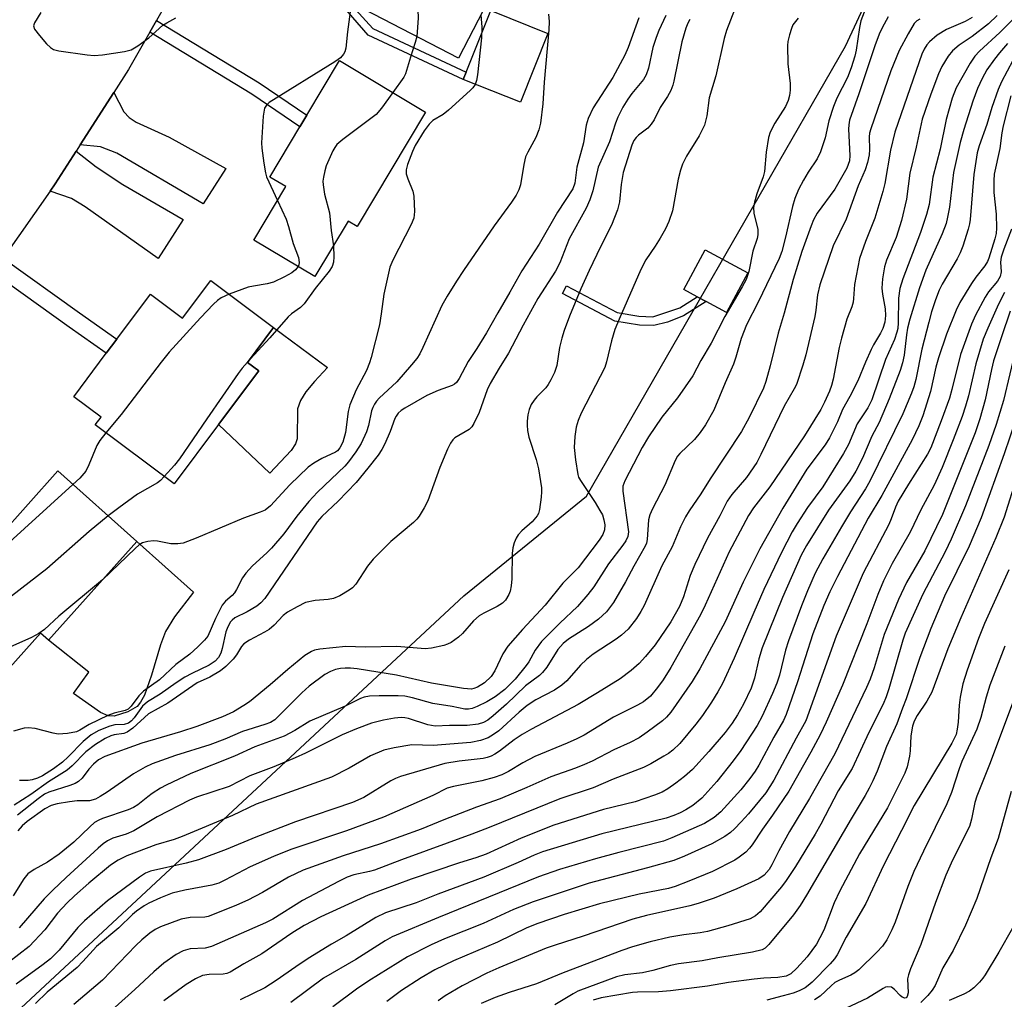
# Model space of a CAD drawing. Units: inches. Extents: x 1309760 to 1315760, y 493449 to 497450.
# Drawn here: x 1311246 to 1311454, y 495257 to 495464 of the extents above; entities that cross this region are included whole.
import ezdxf

# ---------------------------------------------------------------- set-up
doc = ezdxf.new("R2010")
doc.units = ezdxf.units.IN
doc.header["$MEASUREMENT"] = 0
for name, color, linetype in [('BLDG-Footprint', 5, 'Continuous'), ('CULTRL-Pad', 6, 'Continuous'), ('NTRL-Trees', 3, 'Continuous'), ('TRANS-Driveway', 251, 'Continuous'), ('TRANS-Non Street Sidewalk', 7, 'Continuous'), ('TRANS-Road', 130, 'Continuous'), ('Undefined', 1, 'Continuous')]:
    doc.layers.add(name, color=color, linetype=linetype)

msp = doc.modelspace()

# ---------------------------------------------------------------- linework, layer by layer
at = {"layer": 'BLDG-Footprint'}
for points, elevation in [([(1311353.64, 495492.38), (1311349.12, 495483.64), (1311351.88, 495482.22), (1311338.34, 495456.04), (1311316.44, 495467.36), (1311323.12, 495480.27), (1311324.47, 495482.88), (1311329.79, 495493.18), (1311332.88, 495491.58), (1311337.59, 495500.68)], 279.32), ([(1311331.4, 495444.64), (1311316.92, 495420.44), (1311315.03, 495421.57), (1311308.03, 495409.89), (1311295.11, 495417.62), (1311301.86, 495428.89), (1311298.47, 495430.92), (1311304.83, 495441.54), (1311306.28, 495443.96), (1311313.2, 495455.53)], 280.98), ([(1311286.03, 495409.07), (1311299.3, 495399.17), (1311293.77, 495391.76), (1311296.14, 495389.99), (1311287.67, 495378.64), (1311278.32, 495366.11), (1311261.64, 495378.55), (1311262.87, 495380.19), (1311257.1, 495384.5), (1311263.96, 495393.7), (1311266.19, 495396.69), (1311273.27, 495406.18), (1311280.09, 495401.1)], 281.4), ([(1311270.41, 495353.96), (1311251.74, 495333.07), (1311250.06, 495334.58), (1311241.81, 495325.35), (1311229.51, 495336.34), (1311237.56, 495345.36), (1311234.87, 495347.76), (1311253.72, 495368.87)], 279.95)]:
    msp.add_lwpolyline(points, close=True, dxfattribs=dict(at, elevation=elevation))
at = {"layer": 'CULTRL-Pad'}
for points in [[(1311357.23, 495461.26), (1311351.4, 495446.7), (1311339.35, 495451.53), (1311339.97, 495453.09), (1311345.17, 495466.08)], [(1311399.44, 495410.69), (1311394.92, 495402.32), (1311390.62, 495404.64), (1311388.75, 495405.64), (1311385.94, 495407.16), (1311390.45, 495415.53)], [(1311303.03, 495373.18), (1311298.47, 495368.38), (1311287.67, 495378.64), (1311296.14, 495389.99), (1311293.77, 495391.76), (1311299.3, 495399.17), (1311310.67, 495390.69), (1311307.95, 495387.77), (1311306.13, 495385.55), (1311304.97, 495383.73), (1311304.33, 495381.99), (1311304.29, 495375.62), (1311303.92, 495374.54)], [(1311268.53, 495317.94), (1311265.66, 495317.05), (1311264.38, 495317.12), (1311262.75, 495317.82), (1311257.06, 495321.81), (1311260.25, 495326.35), (1311251.74, 495333.07), (1311270.41, 495353.96), (1311282.38, 495343.26), (1311278.4, 495338.05), (1311276.45, 495334.91), (1311275.38, 495332.11), (1311273.53, 495325.73), (1311272.01, 495321.5), (1311271.21, 495319.98), (1311270.5, 495319.09)]]:
    msp.add_lwpolyline(points, close=True, dxfattribs=at)
at = {"layer": 'NTRL-Trees'}
msp.add_lwpolyline([(1311729.01, 495472.27), (1311692.24, 495436.8), (1311672.97, 495383.08), (1311611.97, 495267.14), (1311585.84, 495228.53), (1311549.93, 495156.32), (1311490.96, 495119.46), (1311439.63, 495103.92), (1311348.27, 495107.68), (1311307.29, 495120.31), (1311267.5, 495119.46), (1311242.58, 495110.15), (1311164.43, 495080.96), (1311118.8, 495070.58), (1311087.37, 495077.08), (1311064.72, 495116.21), (1311077.24, 495159.08), (1311115.94, 495170.14), (1311185.96, 495199.63), (1311339.43, 495342.45), (1311365.35, 495363.51), (1311420.04, 495458.56), (1311446.51, 495515.54)], dxfattribs=at)
at = {"layer": 'TRANS-Driveway'}
for points in [[(1311258.42, 495437.69), (1311265.54, 495448.78), (1311267.67, 495444.66), (1311268.77, 495443.52), (1311270.29, 495442.54), (1311277.24, 495439.37), (1311289.22, 495432.75), (1311284.41, 495425.29), (1311266.22, 495435.93), (1311262.71, 495437.28)], [(1311252.1, 495427.96), (1311253.15, 495429.46), (1311257.58, 495436.37), (1311261.83, 495433.07), (1311267.46, 495429.35), (1311280.18, 495421.96), (1311274.91, 495413.73), (1311259.52, 495424.66), (1311256.64, 495426.4)]]:
    msp.add_lwpolyline(points, close=True, dxfattribs=at)
at = {"layer": 'TRANS-Non Street Sidewalk'}
for points in [[(1311292.33, 495496.89), (1311293.61, 495499.54), (1311324.47, 495482.88), (1311323.12, 495480.27), (1311316.49, 495483.85), (1311314.19, 495478.78), (1311313.51, 495473.83), (1311313.67, 495472.3), (1311314.41, 495468.74), (1311320.28, 495462.27), (1311339.97, 495453.09), (1311339.35, 495451.53), (1311319.25, 495460.91), (1311312.76, 495468.45), (1311311.97, 495472.28), (1311311.82, 495473.78), (1311312.41, 495478.93), (1311315.01, 495484.65)], [(1311273.17, 495461.52), (1311274.57, 495463.96), (1311296.22, 495450.8), (1311306.28, 495443.96), (1311304.83, 495441.54), (1311294.69, 495448.44)], [(1311239.85, 495410.86), (1311242.17, 495413.79), (1311258.28, 495402.24), (1311266.19, 495396.69), (1311263.96, 495393.7), (1311256.12, 495399.2)], [(1311376.39, 495401.51), (1311379.39, 495401.42), (1311385.06, 495403.28), (1311388.75, 495405.64), (1311390.62, 495404.64), (1311385.86, 495401.59), (1311382.49, 495400.27), (1311379.58, 495399.53), (1311376.57, 495399.6), (1311371.35, 495400.47), (1311360.29, 495406.29), (1311361.15, 495407.93), (1311371.86, 495402.3)]]:
    msp.add_lwpolyline(points, close=True, dxfattribs=at)
at = {"layer": 'TRANS-Road'}
msp.add_lwpolyline([(1311282.97, 495478.6), (1311274.57, 495463.96), (1311273.17, 495461.52), (1311268.66, 495453.66), (1311265.54, 495448.78), (1311258.42, 495437.69), (1311257.58, 495436.37), (1311253.15, 495429.46), (1311252.1, 495427.96), (1311242.17, 495413.79)], dxfattribs=at)
at = {"layer": 'Undefined'}
for points, elevation in [([(1311327.51, 495488.76), (1311327.5, 495485.77), (1311327.6, 495484.31), (1311329.77, 495466.22), (1311329.79, 495464.48), (1311329.51, 495460.6)], 280), ([(1311459.7, 495468.55), (1311452.65, 495461.43), (1311448.36, 495457.48), (1311447.35, 495456.43), (1311446.37, 495454.97), (1311443.45, 495449.75), (1311442.58, 495447.61), (1311441.28, 495443.08), (1311440.05, 495436.81), (1311438.51, 495430.9), (1311437.69, 495425.14), (1311437.19, 495422.98), (1311435.92, 495419.22), (1311432.17, 495409.41), (1311431.5, 495407.36), (1311431.25, 495405.37), (1311431.15, 495400.1), (1311431.08, 495398.94), (1311430.92, 495398.13), (1311430.42, 495396.62), (1311428.51, 495392.39), (1311425.6, 495383.85), (1311424.75, 495382.16), (1311422.53, 495378.76), (1311420.68, 495374.46), (1311419.63, 495372.52), (1311415.25, 495365.49), (1311412.03, 495361.14), (1311409.82, 495357.72), (1311408.79, 495355.97), (1311406.53, 495351.6), (1311402.83, 495343.81), (1311400.67, 495338.98), (1311396.57, 495329.32), (1311394.07, 495323.98), (1311393.12, 495322.2), (1311391.78, 495320.01), (1311389.86, 495317.21), (1311388.43, 495315.38), (1311385.06, 495311.31), (1311383.61, 495309.89), (1311382.7, 495309.2), (1311381.72, 495308.58), (1311378.92, 495306.99), (1311377.39, 495306.23), (1311370.99, 495303.77), (1311366.8, 495301.94), (1311359.74, 495299.58), (1311344.8, 495293.51), (1311341.16, 495292.11), (1311326.29, 495286.72), (1311320.58, 495284.53), (1311319.53, 495284.23), (1311316.25, 495283.52), (1311314.82, 495283.04), (1311313, 495282.15), (1311305.39, 495278.09), (1311299.1, 495274.17), (1311297.61, 495273.38), (1311286.19, 495268.39), (1311284.84, 495268.08), (1311281.65, 495267.92), (1311280.18, 495267.52), (1311278.74, 495266.73), (1311276.12, 495264.89), (1311273.97, 495263.07), (1311270.02, 495259.35), (1311262.42, 495252.48)], 254), ([(1311357.32, 495465.32), (1311357.46, 495463.74), (1311357.42, 495462.04), (1311356.46, 495450.94), (1311356.16, 495446.4), (1311355.64, 495442.33), (1311355.28, 495440.91), (1311354.69, 495439.25), (1311352.95, 495436.2), (1311352.52, 495435.22), (1311352.15, 495433.56), (1311351.46, 495429.24), (1311351.11, 495428.23), (1311350.49, 495427.06), (1311349.52, 495425.58), (1311345.9, 495420.61), (1311339.37, 495411.16), (1311337.9, 495408.96), (1311335.93, 495405.78), (1311334.81, 495403.78), (1311330.78, 495394.9), (1311330.14, 495393.61), (1311329.53, 495392.62), (1311328.43, 495391.23), (1311325.32, 495387.67), (1311321.61, 495384.21), (1311321.04, 495383.57), (1311320.59, 495382.93), (1311320.24, 495382.25), (1311320, 495381.54), (1311319.33, 495378.47), (1311318.88, 495377.1), (1311317.79, 495374.64), (1311316.69, 495372.91), (1311315.13, 495370.77), (1311314.35, 495369.84), (1311308.55, 495364.33), (1311306.71, 495362.38), (1311304.23, 495359.32), (1311301.47, 495355.55), (1311298.87, 495352.55), (1311297.87, 495351.53), (1311294.83, 495348.79), (1311293.44, 495347.23), (1311292.76, 495346.27), (1311291.49, 495343.81), (1311291.05, 495343.11), (1311290.57, 495342.57), (1311289.12, 495341.35), (1311288.43, 495340.5), (1311287.01, 495337.7), (1311285.38, 495333.96), (1311284.73, 495333.08), (1311283.31, 495331.69), (1311281.59, 495330.18), (1311278.65, 495327.96), (1311275.19, 495324.72), (1311271.8, 495322.32), (1311270.85, 495321.33), (1311269.23, 495319.18), (1311268.59, 495318.53), (1311267.96, 495318.22), (1311265.63, 495317.69), (1311264.29, 495317.19), (1311260.33, 495315.28), (1311258.37, 495314.07), (1311257.68, 495313.75), (1311255.78, 495313.38), (1311253.82, 495313.27), (1311252.74, 495313.45), (1311248.91, 495314.43), (1311247.5, 495314.62), (1311246.65, 495314.52), (1311244.38, 495313.88)], 276), ([(1311396.64, 495466.21), (1311394.92, 495461.84), (1311394.41, 495460.15), (1311392.71, 495452.29), (1311391.29, 495447.63), (1311390.8, 495443.83), (1311390.31, 495441.88), (1311389.16, 495439.62), (1311386.5, 495435.34), (1311385.67, 495433.66), (1311385.22, 495432.38), (1311384.73, 495430.49), (1311383.52, 495423.8), (1311382.78, 495421.54), (1311382.06, 495419.96), (1311380.95, 495418), (1311379.9, 495416.31), (1311377.88, 495413.41), (1311376.86, 495411.42), (1311372.24, 495400.89), (1311371.35, 495398.69), (1311370.61, 495396.3), (1311369.61, 495391.9), (1311369.22, 495390.71), (1311364.25, 495381.07), (1311363.59, 495379.48), (1311363.17, 495378.12), (1311362.88, 495376.1), (1311362.73, 495373.77), (1311363.01, 495371.19), (1311363.52, 495368.07), (1311363.69, 495367.53), (1311364.07, 495366.8), (1311367.2, 495362.16), (1311368.21, 495360.52), (1311368.71, 495359.55), (1311369.06, 495358.51), (1311369.21, 495357.45), (1311369.16, 495356.4), (1311368.84, 495355.41), (1311368.04, 495354.19), (1311363.58, 495348.41), (1311360.34, 495345.12), (1311356.67, 495340.51), (1311351.82, 495335.33), (1311348.77, 495331.86), (1311347.72, 495330.25), (1311345.98, 495326.61), (1311345.21, 495325.43), (1311343.82, 495324.06), (1311342.36, 495323.17), (1311341.58, 495322.86), (1311341.08, 495322.76), (1311339.4, 495322.88), (1311332.67, 495324.02), (1311325.27, 495325.74), (1311316.92, 495327.06), (1311315.51, 495327.2), (1311314.43, 495327.21), (1311313.39, 495327.11), (1311312.37, 495326.88), (1311311.34, 495326.5), (1311310.09, 495325.83), (1311306.77, 495323.38), (1311305.29, 495322.01), (1311300.57, 495317.24), (1311299.52, 495316.31), (1311298.61, 495315.72), (1311297.44, 495315.26), (1311292.72, 495313.83), (1311289.01, 495312.21), (1311285.8, 495311), (1311278.61, 495308.73), (1311273.68, 495306.98), (1311272.15, 495306.25), (1311269.7, 495304.87), (1311264.15, 495300.97), (1311262.68, 495300.06), (1311261.68, 495299.54), (1311260.44, 495299.2), (1311257.81, 495299.17), (1311256.22, 495298.99), (1311253.62, 495298.53), (1311252.3, 495298.18), (1311251.02, 495297.51), (1311247.25, 495294.82), (1311246.21, 495293.92), (1311245.27, 495292.82)], 268), ([(1311423.98, 495465.74), (1311423.29, 495463.89), (1311422.98, 495462.5), (1311422.32, 495457.69), (1311422.02, 495456.46), (1311421.27, 495454.01), (1311420.48, 495451.96), (1311418.23, 495447.55), (1311417.5, 495445.84), (1311416.55, 495442.8), (1311415.75, 495439.23), (1311414.8, 495436.27), (1311414.04, 495434.75), (1311412.17, 495431.94), (1311411.19, 495430.27), (1311410.16, 495428.27), (1311409.37, 495426.39), (1311408.89, 495424.69), (1311407.38, 495418.2), (1311406.59, 495415.21), (1311406.05, 495413.72), (1311401.6, 495404.49), (1311399.15, 495399.71), (1311398.06, 495396.83), (1311396.91, 495392.89), (1311396.4, 495391.4), (1311394.63, 495387.46), (1311392.23, 495381.69), (1311390.5, 495378.59), (1311389.39, 495376.94), (1311388.14, 495375.5), (1311385.08, 495372.53), (1311384.6, 495371.94), (1311384.08, 495371.08), (1311381.94, 495365.87), (1311379.3, 495360.86), (1311378.71, 495359.56), (1311378.46, 495358.49), (1311378.17, 495354.37), (1311378.01, 495353.6), (1311377.77, 495352.96), (1311375.37, 495348.72), (1311373.61, 495345.41), (1311371.08, 495341.09), (1311369.59, 495339.09), (1311367.91, 495337.52), (1311365.8, 495336.02), (1311361.56, 495333.3), (1311360.45, 495332.41), (1311359.31, 495331.14), (1311356.97, 495327.37), (1311356.11, 495326.25), (1311355.45, 495325.67), (1311352.5, 495323.46), (1311348.5, 495319.6), (1311345.65, 495317.15), (1311344.51, 495316.24), (1311343.59, 495315.7), (1311342.49, 495315.38), (1311340.2, 495315.11), (1311336.43, 495315.08), (1311333.41, 495314.94), (1311331.85, 495315.25), (1311327.77, 495316.56), (1311326.98, 495316.72), (1311326.23, 495316.75), (1311324.79, 495316.6), (1311322.49, 495316.21), (1311319.96, 495315.57), (1311316.8, 495314.4), (1311313.79, 495313.08), (1311306, 495309.21), (1311303.85, 495308.23), (1311299.36, 495306.38), (1311294.27, 495304.48), (1311289.92, 495302.21), (1311283.03, 495299.91), (1311281.52, 495299.3), (1311274.72, 495295.82), (1311269.77, 495292.85), (1311268.16, 495292.12), (1311265.37, 495291.27), (1311264.22, 495290.74), (1311263.31, 495290.11), (1311262.22, 495289.16), (1311255.48, 495282.98), (1311252.66, 495280.28), (1311250.86, 495278.46), (1311245.55, 495272.32)], 264), ([(1311250.14, 495465.64), (1311248.8, 495463.52), (1311248.59, 495462.82), (1311248.82, 495462.16), (1311249.83, 495460.84), (1311251.35, 495459.08), (1311252.15, 495458.29), (1311252.85, 495457.86), (1311253.97, 495457.56), (1311259.9, 495456.71), (1311261.38, 495456.59), (1311263.14, 495456.74), (1311267.83, 495457.42), (1311269.19, 495457.82), (1311270.65, 495458.61), (1311272.95, 495460.33), (1311275.87, 495462.97), (1311276.74, 495463.52), (1311278.66, 495464.57)], 282), ([(1311315.58, 495466.87), (1311314.88, 495461.59), (1311314.53, 495458.16), (1311314.33, 495457.36), (1311314.06, 495456.85), (1311313.4, 495456.12), (1311312.25, 495455.27), (1311298.39, 495446.64), (1311297.77, 495446.12), (1311297.37, 495445.43), (1311297.11, 495443.75), (1311296.74, 495438.15), (1311296.81, 495437), (1311297.23, 495433.83), (1311297.56, 495431.83), (1311297.79, 495430.99), (1311300.12, 495425.99)], 282), ([(1311429.1, 495464.73), (1311428.25, 495463.23), (1311427.34, 495461.44), (1311426.33, 495458.87), (1311422.87, 495448.5), (1311420.91, 495442.9), (1311420.73, 495441.97), (1311420.69, 495441), (1311420.96, 495435.49), (1311420.87, 495434.36), (1311420.65, 495433.54), (1311420.31, 495432.8), (1311417.77, 495428.36), (1311414.08, 495423.3), (1311413.33, 495421.88), (1311412.79, 495420.6), (1311410.85, 495415.16), (1311409.04, 495409.28), (1311407.1, 495402.17), (1311405.82, 495397.96), (1311404.16, 495391.06), (1311403.25, 495387.75), (1311402.75, 495386.32), (1311399.72, 495380.12), (1311398.1, 495377.16), (1311391.49, 495367.2), (1311389.51, 495364.02), (1311387.07, 495360.41), (1311386.3, 495359.16), (1311385.21, 495357.04), (1311383.44, 495352.84), (1311381.29, 495348.81), (1311377.53, 495340.4), (1311376.86, 495339.14), (1311375.94, 495337.69), (1311374.17, 495335.45), (1311372.79, 495334.14), (1311371.63, 495333.3), (1311366.75, 495330.12), (1311365.36, 495329.05), (1311364.08, 495327.83), (1311361.18, 495324.54), (1311360.16, 495323.61), (1311358.62, 495322.53), (1311354.69, 495320.48), (1311352.82, 495319.31), (1311351.13, 495317.93), (1311346.87, 495313.96), (1311345.76, 495313.15), (1311344.58, 495312.49), (1311342.95, 495311.92), (1311340.93, 495311.5), (1311333.01, 495310.88), (1311328.47, 495310.99), (1311324.72, 495310.37), (1311322.54, 495309.84), (1311319.78, 495308.65), (1311315.26, 495306.06), (1311311.49, 495304.18), (1311295.64, 495298.5), (1311290.59, 495296.06), (1311280, 495291.64), (1311278.28, 495291.02), (1311274.46, 495289.9), (1311268.28, 495287.52), (1311266.5, 495286.65), (1311264.82, 495285.58), (1311260.27, 495281.81), (1311257.22, 495279.13), (1311255.67, 495277.66), (1311253.67, 495275.47), (1311251, 495271.95), (1311247.7, 495268.41), (1311243.31, 495265.01)], 262), ([(1311410.03, 495464.46), (1311408.97, 495463.06), (1311408.63, 495462.3), (1311408.22, 495460.95), (1311407.91, 495459.58), (1311407.82, 495458.71), (1311407.9, 495454.84), (1311408.35, 495450.67), (1311408.37, 495449.24), (1311408.26, 495448.12), (1311407.94, 495447.09), (1311407.37, 495445.85), (1311405.11, 495442.27), (1311404.16, 495440.41), (1311403.77, 495439.3), (1311403.31, 495436.19), (1311402.95, 495432.08), (1311402.64, 495430.97), (1311401.36, 495427.36), (1311400.86, 495425.64), (1311400.64, 495424.48), (1311400.71, 495423.32), (1311401.53, 495419.85), (1311401.56, 495418.73), (1311401.38, 495417.96), (1311400.47, 495415.25), (1311399.63, 495410.96), (1311399.07, 495409.29), (1311398.27, 495407.7), (1311394.61, 495401.49), (1311391.7, 495395.83), (1311389.51, 495392.17), (1311387.79, 495388.92), (1311384.58, 495384.28), (1311381.24, 495380.18), (1311378.47, 495376.02), (1311377.15, 495373.81), (1311373.43, 495366.74), (1311373.05, 495365.6), (1311373.03, 495364.54), (1311374.22, 495355.98), (1311374.09, 495355.03), (1311373.67, 495354.08), (1311373.07, 495353.17), (1311370.04, 495349.21), (1311366.88, 495344.37), (1311365.67, 495342.72), (1311363.44, 495340.23), (1311359.77, 495336.72), (1311355.84, 495332.82), (1311354.51, 495330.97), (1311353.16, 495328.54), (1311352.62, 495327.72), (1311350.28, 495324.89), (1311348.15, 495322.68), (1311346.07, 495321.11), (1311344.33, 495320.11), (1311342.28, 495319.06), (1311341.25, 495318.65), (1311340.48, 495318.5), (1311339.64, 495318.52), (1311337, 495319.09), (1311332.95, 495319.74), (1311328.63, 495320.92), (1311326.97, 495321.25), (1311325.6, 495321.33), (1311321.59, 495321.36), (1311319.57, 495321.25), (1311318.45, 495321.06), (1311317.65, 495320.76), (1311314.41, 495319.17), (1311306.91, 495315.97), (1311303.76, 495313.99), (1311301.51, 495312.81), (1311295.35, 495310.55), (1311291.02, 495308.61), (1311281.8, 495304.91), (1311276.64, 495302.51), (1311275.39, 495301.81), (1311273.67, 495300.7), (1311272.72, 495300.03), (1311270.59, 495298.3), (1311269.71, 495297.74), (1311268.55, 495297.26), (1311263.18, 495295.47), (1311262.4, 495295.12), (1311261.49, 495294.56), (1311260.46, 495293.68), (1311257.11, 495290.41), (1311253.98, 495287.89), (1311251.55, 495286.23), (1311248.72, 495284.7), (1311247.42, 495283.76), (1311246.53, 495282.73), (1311244.28, 495279.11)], 266), ([(1311382.11, 495465.02), (1311380.63, 495461.85), (1311380.07, 495460.4), (1311379.39, 495458.25), (1311378.45, 495453.9), (1311377.98, 495452.53), (1311377.38, 495451.55), (1311374.93, 495448.59), (1311374.08, 495447.39), (1311373.02, 495445.65), (1311372, 495443.57), (1311371.52, 495442.33), (1311370.2, 495438.33), (1311367.84, 495433.03), (1311366.68, 495427.98), (1311366.09, 495426.09), (1311365.29, 495424.37), (1311361.73, 495417.85), (1311359.75, 495412.81), (1311358.79, 495411.06), (1311355.12, 495405.25), (1311351.96, 495399.63), (1311348.89, 495393.74), (1311346.9, 495390.55), (1311345.02, 495387.32), (1311344.39, 495385.96), (1311342.71, 495381.16), (1311341.6, 495378.86), (1311341.15, 495378.18), (1311340.59, 495377.6), (1311337.58, 495375.82), (1311337.16, 495375.45), (1311336.67, 495374.74), (1311336.03, 495373.41), (1311334.4, 495369.57), (1311331.87, 495362.54), (1311331.07, 495361.02), (1311330, 495359.29), (1311329.53, 495358.66), (1311328.82, 495357.95), (1311324.06, 495353.93), (1311320.35, 495350.18), (1311319.11, 495348.74), (1311316.65, 495344.96), (1311315.92, 495344.15), (1311315.26, 495343.63), (1311313.26, 495342.46), (1311311.95, 495341.89), (1311310.81, 495341.69), (1311308.06, 495341.51), (1311306.06, 495341.06), (1311304.24, 495340.17), (1311302.24, 495339), (1311301.33, 495338.31), (1311299.39, 495336.25), (1311298.37, 495335.38), (1311297.35, 495334.76), (1311294.19, 495333.11), (1311293.01, 495332.33), (1311292.49, 495331.77), (1311291.47, 495330.01), (1311290.79, 495329.1), (1311289.19, 495327.51), (1311288.09, 495326.61), (1311285.8, 495325.28), (1311283.15, 495324.08), (1311276.99, 495319.82), (1311272.88, 495317.53), (1311269.54, 495314.53), (1311268.4, 495313.69), (1311267.66, 495313.41), (1311265.61, 495313.11), (1311264.94, 495312.91), (1311263.7, 495312.3), (1311261.71, 495311.08), (1311259.62, 495309.55), (1311256.75, 495306.59), (1311255.68, 495305.68), (1311251.77, 495303.19), (1311248.02, 495300.51), (1311244.48, 495298.28)], 272), ([(1311435.72, 495464.27), (1311435.1, 495463.88), (1311434.59, 495463.34), (1311433.27, 495461.19), (1311431.39, 495457.63), (1311429.62, 495453.32), (1311425.38, 495441.07), (1311425.15, 495440.21), (1311425.03, 495439.44), (1311425.1, 495436.75), (1311425.02, 495435.61), (1311424.7, 495434.01), (1311424.22, 495432.46), (1311422.76, 495429.03), (1311420.19, 495422.03), (1311417.43, 495416.36), (1311414.66, 495408.14), (1311414.15, 495406.06), (1311413.78, 495402.8), (1311413.55, 495401.49), (1311411.65, 495393.4), (1311411.05, 495391.18), (1311409.68, 495387.13), (1311409.24, 495386.22), (1311407.1, 495382.54), (1311402.2, 495372.3), (1311401.31, 495370.61), (1311399.17, 495367.46), (1311396.02, 495363.89), (1311395.07, 495362.43), (1311393.52, 495359.39), (1311390.92, 495354.67), (1311388.24, 495349.05), (1311387.25, 495346.73), (1311385.87, 495342.28), (1311385.02, 495340.24), (1311383.17, 495337.01), (1311379.88, 495332.15), (1311377.84, 495329.62), (1311376.47, 495328.18), (1311374.82, 495326.67), (1311372.49, 495324.97), (1311367.71, 495321.97), (1311363.58, 495319.53), (1311353.77, 495314.32), (1311351.75, 495313.16), (1311350.08, 495312.07), (1311346.97, 495309.65), (1311345.99, 495309), (1311345.21, 495308.6), (1311344.38, 495308.29), (1311343.54, 495308.09), (1311338.5, 495307.57), (1311335.42, 495307.04), (1311326.07, 495304.34), (1311325.03, 495303.92), (1311324.04, 495303.41), (1311318.32, 495299.88), (1311315.98, 495298.82), (1311303.89, 495294.73), (1311295.51, 495291.49), (1311289.29, 495288.86), (1311283.42, 495286.71), (1311280.86, 495285.97), (1311273.29, 495284.3), (1311272.21, 495283.87), (1311270.95, 495283.08), (1311264.23, 495278.06), (1311259.34, 495273.83), (1311257.93, 495272.4), (1311254.02, 495267.63), (1311252.19, 495265.83), (1311250.62, 495264.57), (1311244.94, 495260.46)], 260), ([(1311387.16, 495464.17), (1311386.78, 495463.44), (1311386.33, 495462.34), (1311385.49, 495459.5), (1311383.84, 495451.16), (1311383.6, 495450.31), (1311383.16, 495449.23), (1311382.48, 495447.94), (1311380.94, 495445.6), (1311379.62, 495443.01), (1311379.04, 495442.06), (1311378.34, 495441.27), (1311376.36, 495439.77), (1311375.83, 495439.27), (1311375.39, 495438.67), (1311374.91, 495437.63), (1311373.08, 495431.86), (1311372.67, 495429.34), (1311372.31, 495425.66), (1311371.88, 495423.99), (1311370.61, 495420.73), (1311368.31, 495416.2), (1311365.93, 495411.17), (1311364.19, 495407.3), (1311361.76, 495401.52), (1311360.63, 495398.48), (1311360.14, 495396.91), (1311359.67, 495394.91), (1311359.09, 495391.14), (1311358.59, 495389.61), (1311357.86, 495388.08), (1311357.3, 495387.11), (1311356.77, 495386.42), (1311354.89, 495384.5), (1311354.32, 495383.82), (1311353.69, 495382.85), (1311353.24, 495381.81), (1311353, 495380.73), (1311352.84, 495379.34), (1311352.82, 495378.49), (1311352.93, 495377.36), (1311353.21, 495375.99), (1311354.72, 495371.29), (1311355.2, 495369.32), (1311355.86, 495365.31), (1311355.89, 495364.45), (1311355.8, 495363.28), (1311355.43, 495360.67), (1311355.2, 495359.85), (1311354.96, 495359.36), (1311353.86, 495358.09), (1311351.73, 495356.18), (1311350.94, 495355.37), (1311350.51, 495354.68), (1311350.1, 495353.66), (1311349.8, 495352.6), (1311349.65, 495351.44), (1311349.57, 495346.05), (1311349.48, 495344.58), (1311349.27, 495343.45), (1311349, 495342.75), (1311348.25, 495341.55), (1311347.62, 495340.9), (1311346.52, 495340.21), (1311343.68, 495338.84), (1311342.71, 495338.27), (1311341.53, 495337.19), (1311339.15, 495334.5), (1311338.36, 495333.71), (1311336.77, 495332.64), (1311336.03, 495332.28), (1311335.21, 495332), (1311332.66, 495331.42), (1311331.27, 495331.29), (1311325.34, 495331.77), (1311318.6, 495331.63), (1311314.56, 495331.76), (1311309.06, 495331.19), (1311307.93, 495330.98), (1311307.27, 495330.73), (1311305.88, 495329.83), (1311302.28, 495326.94), (1311298.59, 495323.7), (1311294.2, 495320.11), (1311293.01, 495319.28), (1311290.8, 495317.96), (1311288.51, 495316.9), (1311283.05, 495314.85), (1311279.62, 495313.73), (1311271.44, 495311.37), (1311263.63, 495308.53), (1311262.33, 495307.85), (1311261.23, 495306.92), (1311260.25, 495305.87), (1311258.85, 495303.96), (1311258.11, 495303.27), (1311257.36, 495302.86), (1311256.28, 495302.44), (1311251.81, 495301.01), (1311250.91, 495300.55), (1311249.55, 495299.61), (1311245.2, 495296.11)], 270), ([(1311376.45, 495464.55), (1311374.14, 495458.3), (1311373.44, 495456.64), (1311370.92, 495451.97), (1311366.77, 495445.54), (1311365.7, 495443.25), (1311365.29, 495441.9), (1311364.72, 495438.15), (1311363.34, 495433.02), (1311362.93, 495429.59), (1311362.51, 495428.43), (1311359.27, 495423.48), (1311355.38, 495416.75), (1311351.68, 495411.09), (1311349.19, 495406.6), (1311346.64, 495402.26), (1311344.27, 495398.03), (1311342.23, 495394.71), (1311340.41, 495391.99), (1311338.49, 495388.4), (1311337.91, 495387.55), (1311337.5, 495387.17), (1311337.03, 495386.89), (1311334.06, 495385.86), (1311331.67, 495384.78), (1311327, 495382.09), (1311326.26, 495381.6), (1311325.62, 495381.04), (1311325.14, 495380.4), (1311324.89, 495379.93), (1311323.92, 495377.16), (1311322.81, 495374.6), (1311322.15, 495373.38), (1311321.37, 495372.21), (1311319.19, 495369.4), (1311316.72, 495366.43), (1311312.91, 495362.44), (1311309.51, 495359.19), (1311308.52, 495358.07), (1311297.45, 495341.89), (1311296.6, 495340.99), (1311295.72, 495340.31), (1311293.71, 495339.08), (1311291.11, 495337.82), (1311290.51, 495337.36), (1311290.17, 495336.96), (1311289.62, 495335.94), (1311289.19, 495334.83), (1311288.44, 495331.35), (1311288.13, 495330.36), (1311287.65, 495329.47), (1311286.95, 495328.69), (1311285.7, 495327.84), (1311282.06, 495326.07), (1311280.57, 495325.26), (1311278.71, 495324.07), (1311275.32, 495321.71), (1311272.7, 495320.09), (1311271.62, 495319.14), (1311269.86, 495316.69), (1311269.3, 495316.08), (1311268.67, 495315.58), (1311267.75, 495315.26), (1311265.78, 495315.19), (1311264.7, 495314.96), (1311262.38, 495314.01), (1311260.79, 495313.09), (1311259.1, 495311.73), (1311255.92, 495308.47), (1311254.72, 495307.37), (1311252.82, 495305.95), (1311250.47, 495304.43), (1311249.43, 495303.95), (1311248.3, 495303.62), (1311247.44, 495303.49), (1311245.62, 495303.48)], 274), ([(1311446.8, 495464.62), (1311445.34, 495463.8), (1311441.41, 495462.07), (1311439.39, 495460.86), (1311437.77, 495459.46), (1311437.22, 495458.81), (1311436.65, 495457.92), (1311436.18, 495456.9), (1311435.58, 495455.26), (1311430.47, 495440.43), (1311429.53, 495436.59), (1311428.36, 495429.56), (1311427.97, 495427.88), (1311426.23, 495422.23), (1311424.26, 495417.32), (1311423.02, 495413.71), (1311421.95, 495408.22), (1311421.78, 495405.25), (1311421.67, 495404.48), (1311421.37, 495403.5), (1311420.32, 495400.91), (1311419.19, 495396.91), (1311418.72, 495394.89), (1311417.44, 495388.2), (1311417.11, 495386.91), (1311416.67, 495385.69), (1311415.65, 495383.37), (1311414.84, 495381.82), (1311411.38, 495376.29), (1311404.06, 495365.51), (1311400.63, 495361.02), (1311399.58, 495359.41), (1311395.49, 495351.73), (1311390.41, 495340.49), (1311389.43, 495338.47), (1311383.14, 495327.35), (1311381.54, 495324.73), (1311380.37, 495323.08), (1311378.87, 495321.28), (1311377.4, 495320.11), (1311376.12, 495319.4), (1311371.04, 495316.86), (1311364.87, 495313.04), (1311363.35, 495312.25), (1311361.3, 495311.32), (1311354.46, 495308.52), (1311351.92, 495307.21), (1311348.87, 495305.36), (1311347.52, 495304.68), (1311345.87, 495304.11), (1311343.27, 495303.38), (1311337.25, 495302.18), (1311335.95, 495301.81), (1311332.94, 495300.33), (1311322.52, 495295.7), (1311314.68, 495292.85), (1311302.91, 495288.87), (1311299.29, 495287.44), (1311294.37, 495285.21), (1311289.03, 495282.4), (1311287.74, 495281.8), (1311286.26, 495281.33), (1311280.54, 495280.33), (1311277.89, 495279.65), (1311275.4, 495278.67), (1311272.95, 495277.59), (1311271.97, 495277.01), (1311270.36, 495275.85), (1311269.5, 495275.13), (1311266.59, 495272.32), (1311261.92, 495268.38), (1311259.03, 495265.21), (1311257.78, 495263.99), (1311251.46, 495258.74), (1311248.99, 495256.38)], 258), ([(1311452.1, 495465.04), (1311450.22, 495463.31), (1311446.78, 495460.63), (1311444.07, 495458.75), (1311442.62, 495457.54), (1311441.73, 495456.47), (1311440.4, 495454.27), (1311439.71, 495452.7), (1311438.07, 495448.41), (1311436.28, 495443.11), (1311434.97, 495437.2), (1311433.62, 495431.77), (1311432.96, 495426.28), (1311431.91, 495421.76), (1311430.78, 495418.12), (1311428.75, 495413.36), (1311428.29, 495411.98), (1311427.88, 495409.44), (1311427.72, 495407.46), (1311427.86, 495406.19), (1311428.4, 495403.05), (1311428.49, 495401.65), (1311428.37, 495400.29), (1311427.96, 495398.95), (1311427.48, 495397.93), (1311425.98, 495395.49), (1311425.45, 495394.48), (1311424.27, 495391.85), (1311422.65, 495387.87), (1311420.98, 495384.58), (1311419.44, 495381.79), (1311418.39, 495379.2), (1311416.7, 495375.82), (1311415.75, 495374.34), (1311411.89, 495369.24), (1311406.84, 495360.98), (1311401.96, 495352.39), (1311398.48, 495345.38), (1311394.66, 495336.97), (1311389.31, 495327.07), (1311387.69, 495324.36), (1311383.2, 495317.88), (1311382.26, 495316.84), (1311381.41, 495316.08), (1311378.2, 495313.67), (1311376.48, 495312.51), (1311374.57, 495311.49), (1311371.12, 495309.95), (1311366.53, 495307.56), (1311364.95, 495306.82), (1311363.05, 495306.07), (1311357.81, 495304.22), (1311352.75, 495301.97), (1311347.17, 495299.62), (1311342.12, 495297.86), (1311335.26, 495295.19), (1311330.46, 495293.2), (1311321.87, 495290.09), (1311313.96, 495287.52), (1311305.53, 495284.51), (1311302.42, 495283.04), (1311296.95, 495279.83), (1311293.82, 495278.2), (1311291.45, 495277.15), (1311286.4, 495275.08), (1311285.46, 495274.75), (1311284.75, 495274.61), (1311281.68, 495274.53), (1311279.75, 495274.16), (1311275.44, 495272.58), (1311274.27, 495271.97), (1311273.13, 495271.2), (1311271.48, 495269.84), (1311270.19, 495268.6), (1311263.18, 495261.32), (1311257.13, 495256.18)], 256), ([(1311343.06, 495465.16), (1311343.23, 495462.57), (1311343.17, 495460.33), (1311342.36, 495452.48), (1311342.17, 495451.34), (1311341.84, 495450.44), (1311341.39, 495449.79), (1311340.79, 495449.17), (1311336.24, 495445.02), (1311335.09, 495444.14), (1311332.95, 495442.86), (1311332.13, 495442.11), (1311331.12, 495440.65), (1311329.22, 495437.61), (1311328.6, 495436.29), (1311327.55, 495433.56), (1311327.28, 495432.45), (1311327.31, 495431.62), (1311327.63, 495430.57), (1311328.7, 495427.96), (1311328.94, 495426.86), (1311329.03, 495423.67), (1311328.88, 495422.24), (1311328.36, 495420.89), (1311324.5, 495413.39), (1311323.85, 495411.85), (1311322.55, 495406.17), (1311322.03, 495402.01), (1311321.65, 495399.68), (1311319.93, 495392.77), (1311319.57, 495391.65), (1311318.92, 495390.09), (1311316.75, 495385.96), (1311315.38, 495382.82), (1311315.05, 495381.43), (1311314.47, 495376.96), (1311313.9, 495374.95), (1311313.31, 495373.7), (1311312.79, 495373.12), (1311312.33, 495372.79), (1311309.46, 495371.48), (1311307.77, 495370.47), (1311306.62, 495369.66), (1311302.72, 495365.94), (1311298.63, 495361.46), (1311297.48, 495360.58), (1311296.46, 495360.11), (1311292.95, 495358.85), (1311282.91, 495354.63), (1311280.21, 495353.61), (1311279.07, 495353.42), (1311277.62, 495353.42), (1311274.77, 495354), (1311273.92, 495354.1), (1311272.76, 495353.97), (1311271.64, 495353.64), (1311270.91, 495353.21), (1311270.03, 495352.45), (1311263.18, 495345.88)], 278), ([(1311454.28, 495459.1), (1311452.57, 495457.17), (1311451.51, 495455.83), (1311449.9, 495453.53), (1311448.92, 495451.75), (1311447.94, 495449.62), (1311446.97, 495446.91), (1311445.02, 495440.98), (1311444.26, 495438.22), (1311442.87, 495431.91), (1311441.99, 495424.58), (1311441.62, 495422.44), (1311441.28, 495421.09), (1311440.48, 495418.91), (1311437.05, 495411.25), (1311435.71, 495407.53), (1311433.67, 495400.93), (1311433.15, 495399.02), (1311432.92, 495397.62), (1311432.44, 495393.28), (1311432.09, 495391.65), (1311431.57, 495390.05), (1311429.27, 495384.05), (1311427.18, 495379.1), (1311425.65, 495376.2), (1311423.67, 495371.56), (1311422.21, 495368.78), (1311420.95, 495366.77), (1311416.44, 495360.59), (1311411.82, 495353.12), (1311410.69, 495351.08), (1311406.73, 495342.12), (1311402.46, 495331.47), (1311401.74, 495329.18), (1311400.84, 495325.05), (1311400.11, 495322.99), (1311398.49, 495319.59), (1311397.23, 495317.31), (1311396.14, 495315.58), (1311394.62, 495313.61), (1311391.2, 495309.61), (1311387.74, 495305.81), (1311386.03, 495304.33), (1311384.2, 495302.9), (1311382.52, 495301.68), (1311381.36, 495301.02), (1311379.75, 495300.39), (1311375.64, 495298.99), (1311368.98, 495297.37), (1311358.5, 495294.04), (1311351.57, 495291.27), (1311344.15, 495287.91), (1311341.97, 495287.15), (1311338.54, 495286.11), (1311328.35, 495282.62), (1311319.25, 495279.27), (1311309.3, 495274.67), (1311305.75, 495272.86), (1311303.11, 495271.23), (1311296.83, 495266.86), (1311292.98, 495264.75), (1311290.13, 495262.95), (1311289.39, 495262.67), (1311288.66, 495262.54), (1311285.66, 495262.46), (1311284.3, 495262.25), (1311282.79, 495261.6), (1311280.85, 495260.41), (1311276.11, 495256.95)], 252), ([(1311329.51, 495460.6), (1311329.22, 495459.33), (1311328.2, 495456.21), (1311327.17, 495452.71), (1311326.81, 495452.03), (1311324.5, 495448.76)], 280), ([(1311455.36, 495455.52), (1311452.97, 495451.06), (1311452.29, 495449.44), (1311450.93, 495445.59), (1311449.91, 495442.04), (1311448.3, 495437.51), (1311447.88, 495436.02), (1311447.16, 495431.44), (1311446.39, 495421.92), (1311446.26, 495421.07), (1311445.97, 495419.93), (1311444.81, 495416.29), (1311444.29, 495414.92), (1311443.62, 495413.64), (1311440.44, 495408.3), (1311439.83, 495407.03), (1311439.06, 495405), (1311438.22, 495402.44), (1311437.62, 495400.27), (1311436.19, 495394.59), (1311434.89, 495388.13), (1311434.47, 495386.63), (1311433.99, 495385.3), (1311432.15, 495380.94), (1311425.21, 495366.68), (1311424.29, 495365.07), (1311421.1, 495360.19), (1311419.18, 495357.01), (1311415.26, 495350.27), (1311413.68, 495347.28), (1311412.01, 495343.49), (1311410.74, 495340.34), (1311408.05, 495332.93), (1311407.42, 495330.98), (1311406.13, 495325.7), (1311405.57, 495324.05), (1311404.67, 495321.84), (1311402.44, 495317.04), (1311401.4, 495315.05), (1311397.97, 495309.82), (1311396.37, 495307.63), (1311392.9, 495303.26), (1311389.75, 495299.72), (1311387.85, 495298.16), (1311386.37, 495297.26), (1311385.12, 495296.62), (1311383.83, 495296.07), (1311382.17, 495295.51), (1311368.61, 495292.19), (1311356.07, 495288.37), (1311354.34, 495287.7), (1311350.92, 495286.14), (1311343.72, 495283.06), (1311333.97, 495279.47), (1311329.42, 495277.65), (1311322.94, 495275.51), (1311320.91, 495274.5), (1311314.65, 495270.68), (1311311.49, 495268.87), (1311306.58, 495265.88), (1311303.97, 495264.14), (1311299.86, 495261.19), (1311297.42, 495259.67), (1311292.21, 495257.14)], 250), ([(1311324.5, 495448.76), (1311322.08, 495445.46), (1311320.94, 495444.16), (1311319.57, 495443.06), (1311313.9, 495438.85), (1311312.66, 495437.76), (1311312.2, 495437.16), (1311311.79, 495436.42), (1311310.39, 495433.28), (1311310.08, 495432.22), (1311309.8, 495430.88), (1311309.72, 495430.07), (1311309.75, 495429.25), (1311310.05, 495427.32), (1311311.11, 495423.36), (1311311.43, 495419.62), (1311311.91, 495416.36)], 280), ([(1311455, 495448.04), (1311453.34, 495441.72), (1311453.06, 495440.24), (1311452.65, 495436.94), (1311451.47, 495431.55), (1311451.35, 495430.2), (1311451.38, 495427.67), (1311451.84, 495423.08), (1311451.97, 495420.1), (1311451.84, 495418.99), (1311451.62, 495417.89), (1311450.34, 495413.81), (1311450.01, 495413.06), (1311449.46, 495412.16), (1311447.57, 495409.75), (1311446.66, 495408.43), (1311444.22, 495404.39), (1311443.4, 495402.82), (1311441.4, 495397.76), (1311439.69, 495392.7), (1311439.16, 495390.79), (1311438.02, 495385.6), (1311436.39, 495380.46), (1311435.57, 495378.35), (1311434.12, 495375.43), (1311427.74, 495363.65), (1311424.87, 495358.86), (1311418.38, 495346.57), (1311416.75, 495343.29), (1311415.48, 495340.42), (1311413.19, 495334.44), (1311409.94, 495324.28), (1311407.55, 495317.42), (1311406.94, 495316.16), (1311404.89, 495312.63), (1311401.74, 495306.72), (1311401, 495305.46), (1311399.89, 495303.88), (1311397.97, 495301.49), (1311393.75, 495296.84), (1311392.32, 495295.63), (1311390.26, 495294.41), (1311383.42, 495291.32), (1311381.64, 495290.64), (1311372.16, 495288.27), (1311367.26, 495286.94), (1311359.69, 495284.66), (1311355.25, 495283.11), (1311334.09, 495274.54), (1311324.3, 495270.43), (1311322.83, 495269.61), (1311316.65, 495265.66), (1311309.82, 495261.71), (1311302.92, 495256.6)], 248), ([(1311300.12, 495425.99), (1311301.94, 495422.05), (1311302.46, 495420.45), (1311303.39, 495416.88), (1311304.54, 495413.9), (1311304.72, 495412.84), (1311304.65, 495412.4), (1311304.47, 495412.01)], 282), ([(1311455.1, 495419.89), (1311453.48, 495415.7), (1311452.93, 495414.01), (1311452.8, 495412.94), (1311452.92, 495410.92), (1311452.71, 495409.89), (1311452.16, 495408.95), (1311450.27, 495406.65), (1311449.52, 495405.55), (1311447.5, 495401.72), (1311446.64, 495399.86), (1311444.31, 495393.45), (1311442.52, 495386.08), (1311441.99, 495384.24), (1311440.27, 495379.4), (1311438.07, 495373.76), (1311437.35, 495372.4), (1311433.33, 495366.06), (1311431.21, 495362.44), (1311430.6, 495361.16), (1311429.72, 495358.72), (1311429.2, 495357.53), (1311423.81, 495347.22), (1311418.09, 495333.93), (1311411.71, 495316.05), (1311409.61, 495312.39), (1311404.93, 495303.53), (1311403.23, 495300.88), (1311399.59, 495296.42), (1311398.06, 495294.72), (1311396.62, 495293.27), (1311395.74, 495292.5), (1311394.56, 495291.65), (1311391.85, 495290.1), (1311386.09, 495287.47), (1311383.84, 495286.59), (1311378.27, 495285.04), (1311365.93, 495281.78), (1311354.1, 495277.85), (1311349.95, 495276.2), (1311343.53, 495273.24), (1311335.37, 495270), (1311332.55, 495268.79), (1311327.56, 495266.21), (1311319.41, 495261.14), (1311316.83, 495259.41), (1311311.82, 495255.64)], 246), ([(1311311.91, 495416.36), (1311312.04, 495414.09), (1311311.97, 495412.96), (1311311.65, 495412.01), (1311311.03, 495411.04), (1311308.1, 495407.35), (1311305.78, 495404.11), (1311304.95, 495403.36), (1311303.07, 495402), (1311302.37, 495401.38), (1311298.51, 495396.93), (1311294.31, 495392.48)], 280), ([(1311304.47, 495412.01), (1311303.89, 495411.29), (1311303.12, 495410.71), (1311301.57, 495409.84), (1311299.28, 495408.75), (1311297.92, 495408.33), (1311295.08, 495407.9), (1311293.94, 495407.64), (1311289.9, 495406.19)], 282), ([(1311289.9, 495406.19), (1311288.24, 495405.42), (1311287.45, 495404.85), (1311286.63, 495404.09), (1311283.87, 495401.21), (1311277.26, 495393.92), (1311275.57, 495391.84), (1311267.07, 495380.74), (1311263.87, 495376.88)], 282), ([(1311453.62, 495406.5), (1311452.4, 495404.04), (1311450.09, 495398.98), (1311449.16, 495396.68), (1311447.57, 495391.5), (1311446.01, 495384.71), (1311445.4, 495382.51), (1311444.67, 495380.32), (1311442.8, 495375.41), (1311440.47, 495369.59), (1311438.76, 495365.86), (1311435.95, 495360.63), (1311433.73, 495355.88), (1311429.93, 495349.28), (1311428.08, 495345.66), (1311426.86, 495342.75), (1311424.55, 495336.54), (1311419.45, 495323.58), (1311416, 495315.79), (1311414.74, 495313.12), (1311412.76, 495309.42), (1311408.08, 495301.2), (1311404.65, 495296.15), (1311402.51, 495293.22), (1311400.33, 495289.86), (1311399.8, 495289.17), (1311398.98, 495288.36), (1311397.63, 495287.25), (1311396.67, 495286.62), (1311391.99, 495284.27), (1311387, 495282.21), (1311384.06, 495281.07), (1311382.69, 495280.64), (1311376.52, 495279.46), (1311368.08, 495277.39), (1311360.68, 495275.13), (1311355.06, 495273.26), (1311352.79, 495272.32), (1311346.59, 495269.29), (1311337.27, 495265.39), (1311333.36, 495263.51), (1311330.47, 495261.82), (1311326.27, 495259.1), (1311323.23, 495256.78)], 244), ([(1311454.86, 495402.57), (1311452.97, 495397.15), (1311451.33, 495392.1), (1311450.87, 495390.29), (1311449.55, 495383.86), (1311448.45, 495379.84), (1311447.44, 495376.89), (1311440.51, 495359.62), (1311436.79, 495351.96), (1311432.96, 495345.25), (1311431.24, 495341.72), (1311428.22, 495334.27), (1311426.11, 495327.25), (1311425.25, 495324.88), (1311424.48, 495323.11), (1311417.8, 495309.11), (1311412.47, 495299.67), (1311408.2, 495292.71), (1311405.95, 495288.61), (1311404.48, 495285.63), (1311403.92, 495284.7), (1311402.87, 495283.49), (1311401.74, 495282.71), (1311397.08, 495280.61), (1311392.29, 495278.62), (1311388.95, 495277.51), (1311387.17, 495277), (1311378.04, 495274.98), (1311375.13, 495274.21), (1311364.63, 495270.61), (1311358.72, 495268.71), (1311356.84, 495268.04), (1311346.87, 495263.92), (1311344.33, 495262.8), (1311339.13, 495260.07), (1311335.54, 495258.01), (1311334.01, 495256.91)], 242), ([(1311456.11, 495395.01), (1311453.45, 495383.69), (1311451.86, 495378.66), (1311450.33, 495374.24), (1311445.39, 495361.48), (1311442.34, 495354.46), (1311441.08, 495351.76), (1311436.4, 495342.81), (1311432.66, 495334.58), (1311432.15, 495333.09), (1311429.24, 495322.84), (1311428.64, 495321.11), (1311427.99, 495319.59), (1311425, 495313.61), (1311421.46, 495305.99), (1311418.53, 495301.3), (1311414.85, 495294.23), (1311413.66, 495292.11), (1311409.49, 495285.28), (1311407.55, 495282.32), (1311406.54, 495281), (1311402.07, 495275.73), (1311401.07, 495274.86), (1311399.92, 495274.27), (1311395.21, 495272.78), (1311390.91, 495271.56), (1311389.34, 495271.26), (1311385.93, 495270.86), (1311382.94, 495270.36), (1311378.82, 495269.4), (1311375.05, 495268.36), (1311372.86, 495267.59), (1311360.41, 495262.84), (1311354.8, 495260.51), (1311349.07, 495258.67), (1311346.06, 495257.6), (1311343.15, 495256.39)], 240), ([(1311294.31, 495392.48), (1311292.69, 495390.58), (1311291.8, 495389.4), (1311285.16, 495379.85), (1311279.45, 495371.38), (1311278.36, 495370.03), (1311276.22, 495367.67)], 280), ([(1311455.95, 495379.5), (1311453.54, 495372.47), (1311448.69, 495358.96), (1311446.17, 495352.95), (1311440.99, 495342.38), (1311438.1, 495335.54), (1311435.73, 495329.45), (1311432.89, 495320.69), (1311432.08, 495318.77), (1311430.87, 495315.45), (1311428.72, 495310.61), (1311426.71, 495305.44), (1311425.8, 495303.36), (1311425.06, 495301.84), (1311424.2, 495300.3), (1311421.25, 495295.38), (1311411.83, 495279.25), (1311410.46, 495277.05), (1311409.05, 495275.09), (1311403.9, 495268.8), (1311403.11, 495268.05), (1311402.47, 495267.72), (1311400.39, 495267.21), (1311393.13, 495266.03), (1311389.77, 495265.4), (1311384.79, 495264.74), (1311383.09, 495264.39), (1311379.38, 495263.36), (1311377.19, 495262.85), (1311373.44, 495262.39), (1311371.71, 495262), (1311363.56, 495258.95), (1311362.55, 495258.43), (1311358.65, 495256.11)], 238), ([(1311263.87, 495376.88), (1311262.6, 495375.28), (1311261.95, 495374.21), (1311260.25, 495370.12), (1311259.61, 495368.81), (1311258.39, 495367.34), (1311256.93, 495366)], 282), ([(1311276.22, 495367.67), (1311275.41, 495366.85), (1311274.76, 495366.31), (1311270.56, 495363.93), (1311266.6, 495361.07), (1311264.38, 495359.35)], 280), ([(1311456.31, 495367.81), (1311453.57, 495359.07), (1311451.82, 495354.75), (1311444.43, 495337.79), (1311441.69, 495331.24), (1311438.29, 495322.14), (1311437.23, 495320.23), (1311435.16, 495317.22), (1311434.53, 495316), (1311434.22, 495314.92), (1311433.88, 495312.92), (1311433.68, 495309.72), (1311433.54, 495308.58), (1311433.07, 495306.34), (1311432.61, 495305), (1311428.96, 495297.68), (1311422.98, 495287.99), (1311418.87, 495280.14), (1311417.68, 495277.62), (1311415.47, 495271.82), (1311414.67, 495270.2), (1311413.93, 495268.92), (1311411.94, 495266.22), (1311409.8, 495263.81), (1311408.52, 495262.62), (1311407.5, 495262.15), (1311405.79, 495261.83), (1311402.78, 495261.73), (1311400.8, 495261.53), (1311395.32, 495260.78), (1311390.92, 495260.02), (1311383.08, 495259.03), (1311380.58, 495258.83), (1311376.17, 495258.76), (1311375.08, 495258.68), (1311368.44, 495257.59), (1311366.79, 495257.08)], 236), ([(1311256.93, 495366), (1311241.97, 495352.4), (1311241.12, 495351.76), (1311239.75, 495350.9), (1311235.87, 495348.89)], 282), ([(1311264.38, 495359.35), (1311260.36, 495356.06), (1311251.43, 495348.16), (1311243.94, 495342.41), (1311242.84, 495341.75), (1311241.76, 495341.26), (1311231.8, 495337.31), (1311229.57, 495336.29)], 280), ([(1311454.52, 495347.99), (1311449.4, 495336.61), (1311448.16, 495333.46), (1311445.72, 495326.79), (1311444.86, 495323.85), (1311444.29, 495321.08), (1311444.07, 495319.41), (1311443.88, 495315.79), (1311443.67, 495314.31), (1311443.4, 495313.21), (1311443.01, 495312.3), (1311442.5, 495311.37), (1311434.54, 495298.2), (1311431.91, 495292.9), (1311428.09, 495285.53), (1311424.37, 495277.5), (1311420.17, 495270.36), (1311418.3, 495266.64), (1311417.72, 495265.78), (1311416.81, 495264.76), (1311413.02, 495260.9), (1311412.2, 495260.16), (1311411.53, 495259.68), (1311410.3, 495259.06), (1311409, 495258.58), (1311406.87, 495257.95), (1311403.44, 495257.08)], 234), ([(1311263.18, 495345.88), (1311253.94, 495338.17), (1311250.91, 495335.39), (1311249.75, 495334.48), (1311248.2, 495333.68), (1311237.68, 495329.04)], 278), ([(1311453.69, 495331.84), (1311450.56, 495323.63), (1311449.73, 495321.07), (1311448.64, 495316.8), (1311447.81, 495314.28), (1311444.6, 495307.5), (1311444.03, 495305.94), (1311442.47, 495300.94), (1311441.49, 495298.51), (1311436.53, 495288.56), (1311434.49, 495284.23), (1311433.21, 495281.08), (1311430.53, 495273.54), (1311429.82, 495271.91), (1311428.77, 495269.79), (1311427.86, 495268.47), (1311426.69, 495267.19), (1311422.9, 495263.5), (1311422.05, 495262.86), (1311421.17, 495262.34), (1311418.82, 495261.32), (1311417.84, 495260.78), (1311417.01, 495260.12), (1311414.69, 495257.94), (1311413.52, 495257.11)], 232), ([(1311458.88, 495329.35), (1311450.63, 495307.18), (1311447.77, 495300.19), (1311447.36, 495298.82), (1311446.67, 495295.32), (1311446.24, 495293.78), (1311442.66, 495286.65), (1311441.26, 495283.44), (1311439.04, 495277.68), (1311435.94, 495268.86), (1311433.77, 495263.72), (1311433.34, 495262.4), (1311433.17, 495261.58), (1311433.28, 495258.62), (1311433.11, 495257.84), (1311432.87, 495257.57), (1311432.6, 495257.49), (1311432.01, 495257.68), (1311431.61, 495258.02), (1311430.43, 495259.32), (1311429.78, 495259.8), (1311429.02, 495259.9), (1311428.5, 495259.78), (1311428, 495259.55), (1311424.67, 495257.5), (1311417.77, 495254.24)], 230), ([(1311455.01, 495301.11), (1311452.3, 495291.21), (1311450.75, 495287.12), (1311447.77, 495278.57), (1311445.39, 495272.88), (1311442.76, 495267.59), (1311440.62, 495263.93), (1311439.01, 495260.16), (1311438.38, 495259.17), (1311437.41, 495258.05), (1311435.99, 495256.6)], 228), ([(1311455.33, 495272.31), (1311452.41, 495267.18), (1311449.58, 495262.43), (1311449.09, 495261.72), (1311448.34, 495260.86), (1311447.13, 495259.67), (1311446.24, 495258.99), (1311445.03, 495258.35), (1311441.96, 495257.03)], 226)]:
    msp.add_lwpolyline(points, dxfattribs=dict(at, elevation=elevation))

doc.saveas('drawing.dxf')
